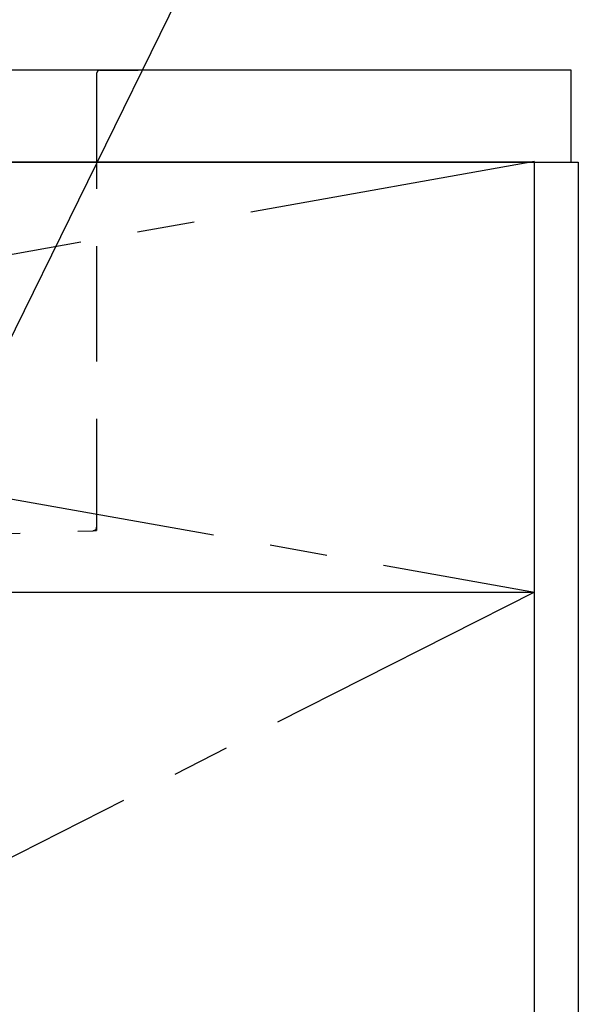
# Model space of a CAD drawing. Extents: x 163 to 26285, y -32850 to -24450.
# Drawn here: x 4273 to 4512, y -30561 to -30133 of the extents above; entities that cross this region are included whole.
import ezdxf

# ---------------------------------------------------------------- set-up
doc = ezdxf.new("R2010")
doc.units = 0
doc.header["$LTSCALE"] = 50
doc.header["$MEASUREMENT"] = 0
doc.linetypes.add('CENTER', pattern=[2, 1.25, -0.25, 0.25, -0.25])
doc.linetypes.add('HIDDEN', pattern=[0.375, 0.25, -0.125])
doc.layers.get('0').update_dxf_attribs({"linetype": 'CONTINUOUS'})
for name, color, linetype in [('120-キャビネット（外）', 7, 'CONTINUOUS'), ('122-扉', 6, 'CONTINUOUS'), ('123-扉向き', 231, 'CENTER'), ('126-甲板', 2, 'CONTINUOUS'), ('150-機器', 8, 'CONTINUOUS'), ('160-文字', 254, 'CONTINUOUS')]:
    doc.layers.add(name, color=color, linetype=linetype)
doc.styles.add('KH001', font='txt')
doc.dimstyles.new('KH1xx030', dxfattribs={"dimscale": 30, "dimtxt": 2, "dimasz": 0.6, "dimexe": 0.3, "dimexo": 1.2, "dimgap": 0.5, "dimtad": 3, "dimdec": 1, "dimdsep": 46, "dimlunit": 6, "dimtxsty": 'KH001', "dimblk": 'DOT', "dimcen": 1, "dimdle": 1, "dimclrd": 256, "dimclre": 256, "dimclrt": 256, "dimadec": 0, "dimazin": 0, "dimtfac": 1, "dimtdec": 1, "dimtix": 1, "dimtmove": 2, "dimatfit": 3, "dimldrblk": 'CLOSEDBLANK', "dimfxl": 1, "dimtolj": 1, "dimtzin": 0, "dimlwd": -1, "dimlwe": -1, "dimarcsym": 0})

# ---------------------------------------------------------------- blocks, each defined once
blk = doc.blocks.new('_ClosedBlank')
at = {"color": 0, "linetype": 'ByBlock', "lineweight": -2}
for p, q in [((-1, 0.167), (0, 0)), ((-1, 0.167), (-1, -0.167)), ((0, 0), (-1, -0.167))]:
    blk.add_line(p, q, dxfattribs=at)
blk = doc.blocks.new('_Dot')
at = {"color": 0, "linetype": 'ByBlock', "lineweight": -2}
blk.add_line((-0.5, 0), (-1, 0), dxfattribs=at)
at = {"color": 0, "linetype": 'ByBlock', "const_width": 0.5}
blk.add_lwpolyline([(-0.25, 0, 1), (0.25, 0, 1)], format="xyb", close=True, dxfattribs=at)

msp = doc.modelspace()

# ---------------------------------------------------------------- linework, layer by layer
at = {"layer": '120-キャビネット（外）', "color": 6}
for points in [[(4496.25, -30195.42), (3446.25, -30195.42), (3446.25, -30915.42), (4496.25, -30915.42)], [(4496.25, -30195.42), (4515.25, -30195.42), (4515.25, -30915.42), (4496.25, -30915.42)]]:
    msp.add_lwpolyline(points, close=True, dxfattribs=at)
at = {"layer": '122-扉'}
msp.add_line((3446.25, -30382.12), (4496.25, -30382.12), dxfattribs=at)
at = {"layer": '123-扉向き', "ltscale": 2}
for p, q in [((4496.25, -30195.12), (3446.25, -30382.12)), ((3446.25, -30195.12), (4496.25, -30382.12)), ((4496.25, -30382.12), (3446.25, -30915.12))]:
    msp.add_line(p, q, dxfattribs=at)
at = {"layer": '126-甲板'}
msp.add_lwpolyline([(4512.25, -30155.42), (1774.25, -30155.42), (1774.25, -30195.42), (4512.25, -30195.42)], close=True, dxfattribs=at)
at = {"layer": '150-機器', "color": 161, "linetype": 'HIDDEN', "ltscale": 4}
for p, q in [((4307.75, -30155.42), (3504.75, -30155.42)), ((4307.75, -30155.42), (4324.25, -30155.42)), ((4306.25, -30156.92), (4306.25, -30353.97)), ((3998.2, -30365.37), (4304.8, -30355.47)), ((4304.8, -30355.47), (4306.25, -30355.42)), ((4306.25, -30353.97), (4306.25, -30355.42))]:
    msp.add_line(p, q, dxfattribs=at)
for centre, start, end in [((4307.75, -30156.92), 90, 180), ((4304.75, -30353.97), 271.9415, 0)]:
    msp.add_arc(centre, 1.5, start, end, dxfattribs=at)

# ---------------------------------------------------------------- leaders
at = {"layer": '160-文字', "annotation_type": 0, "has_hookline": 1, "hookline_direction": 0, "text_width": 298.78}
msp.add_leader([(4092.08, -30632.34), (4387.9, -30029.54), (4565.87, -30029.54)], dimstyle='KH1xx030', override={"dimgap": 0.5, "dimtad": 1}, dxfattribs=at)

doc.saveas('drawing.dxf')
